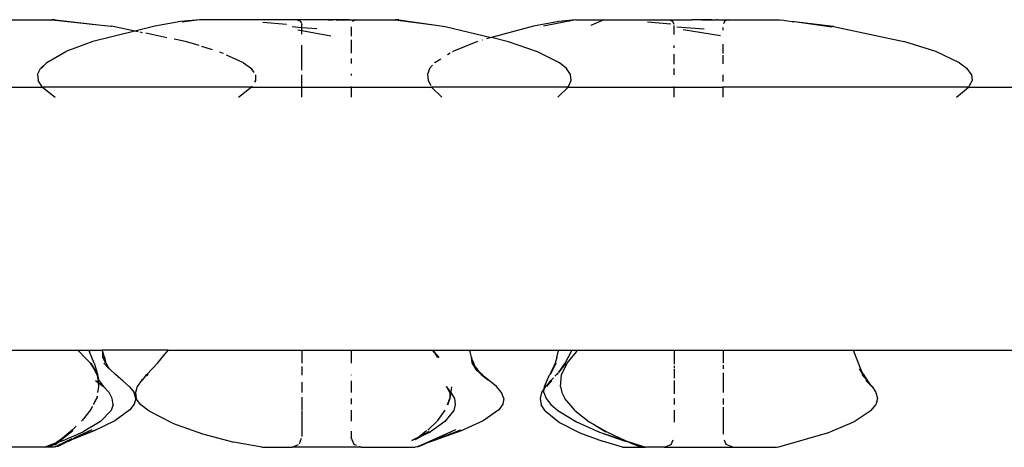
# Model space of a CAD drawing. Extents: x 1381 to 5293, y 4773 to 6627.
# Drawn here: x 4137 to 4167, y 5580 to 5593 of the extents above; entities that cross this region are included whole.
import ezdxf

# ---------------------------------------------------------------- set-up
doc = ezdxf.new("R2010")
doc.units = 0
doc.layers.get('0').update_dxf_attribs({"linetype": 'CONTINUOUS'})

# ---------------------------------------------------------------- blocks, each defined once
blk = doc.blocks.new('xfy70_polipo_3d_sketchup')
for p, q in [((162.229, 41.758), (163.914, 41.758)), ((163.914, 41.758), (165.33, 41.602)), ((164.004, 41.758), (163.914, 41.758)), ((164.004, 41.758), (165.33, 41.602)), ((167.834, 41.701), (167.041, 41.562)), ((168.394, 41.756), (167.834, 41.701)), ((168.394, 41.756), (167.874, 41.681)), ((168.405, 41.758), (168.394, 41.756)), ((171.366, 41.758), (168.405, 41.758)), ((170.326, 41.687), (171.047, 41.623)), ((171.366, 41.758), (171.472, 41.714)), ((172.311, 41.758), (171.366, 41.758)), ((171.472, 41.714), (171.504, 41.638)), ((172.311, 41.758), (172.458, 41.75)), ((172.933, 41.758), (172.311, 41.758)), ((172.557, 41.746), (172.458, 41.75)), ((172.557, 41.746), (172.881, 41.751)), ((172.881, 41.751), (172.89, 41.751)), ((172.89, 41.751), (172.933, 41.758)), ((172.953, 41.755), (172.933, 41.758)), ((172.953, 41.755), (173.031, 41.758)), ((173.031, 41.758), (173.164, 41.758)), ((173.058, 41.714), (173.049, 41.692)), ((173.164, 41.758), (173.058, 41.714)), ((173.164, 41.758), (174.355, 41.758)), ((174.355, 41.758), (175.601, 41.587)), ((174.463, 41.758), (174.355, 41.758)), ((174.463, 41.758), (175.601, 41.587)), ((179.326, 41.701), (178.56, 41.563)), ((179.842, 41.757), (178.859, 41.559)), ((179.842, 41.757), (179.326, 41.701)), ((179.846, 41.758), (179.842, 41.757)), ((179.849, 41.758), (179.842, 41.757)), ((179.849, 41.758), (179.846, 41.758)), ((179.849, 41.758), (180.697, 41.758)), ((180.697, 41.758), (180.306, 41.577)), ((180.697, 41.758), (182.686, 41.758)), ((182.74, 41.623), (182.022, 41.687)), ((182.686, 41.758), (182.792, 41.714)), ((182.686, 41.758), (183.377, 41.758)), ((182.792, 41.714), (182.828, 41.626)), ((183.842, 41.758), (183.377, 41.758)), ((183.675, 41.746), (183.377, 41.758)), ((183.675, 41.746), (183.981, 41.75)), ((183.842, 41.758), (183.969, 41.758)), ((183.981, 41.75), (183.842, 41.758)), ((183.969, 41.758), (184.121, 41.755)), ((183.981, 41.75), (184.032, 41.75)), ((184.032, 41.75), (184.121, 41.755)), ((184.152, 41.758), (184.121, 41.755)), ((184.152, 41.758), (184.477, 41.758)), ((184.372, 41.714), (184.337, 41.629)), ((184.477, 41.758), (184.372, 41.714)), ((184.477, 41.758), (186.057, 41.758)), ((186.057, 41.758), (186.174, 41.739)), ((186.174, 41.739), (186.216, 41.733)), ((186.216, 41.733), (186.3, 41.724)), ((186.3, 41.724), (186.431, 41.706)), ((186.431, 41.706), (186.5, 41.699)), ((186.5, 41.699), (187.635, 41.541)), ((186.5, 41.699), (187.688, 41.55)), ((186.5, 41.699), (187.675, 41.557)), ((166.429, 41.412), (165.15, 41.098)), ((165.33, 41.602), (165.708, 41.561)), ((165.708, 41.561), (165.718, 41.557)), ((166.429, 41.412), (165.718, 41.557)), ((167.041, 41.562), (166.429, 41.412)), ((166.531, 41.391), (166.429, 41.412)), ((166.669, 41.363), (166.593, 41.378)), ((167.41, 41.21), (166.763, 41.343)), ((171.516, 41.515), (171.217, 41.542)), ((171.395, 41.451), (171.516, 41.429)), ((171.51, 41.622), (171.516, 41.608)), ((171.516, 41.515), (171.516, 41.608)), ((171.967, 41.475), (171.516, 41.515)), ((171.516, 41.429), (171.516, 41.515)), ((171.516, 41.429), (172.395, 41.268)), ((171.516, 41.313), (171.516, 41.429)), ((173.014, 41.536), (173.014, 41.525)), ((173.014, 41.507), (173.014, 41.258)), ((175.601, 41.587), (175.869, 41.55)), ((175.869, 41.55), (177.271, 41.212)), ((178.56, 41.563), (177.278, 41.214)), ((182.835, 41.306), (182.835, 41.581)), ((182.922, 41.542), (183.751, 41.475)), ((184.252, 41.268), (183.114, 41.451)), ((184.328, 41.435), (184.328, 41.517)), ((187.675, 41.557), (187.688, 41.55)), ((187.688, 41.55), (189.828, 41.093)), ((165.15, 41.098), (164.33, 40.792)), ((167.968, 41.095), (167.629, 41.165)), ((168.386, 40.969), (167.968, 41.095)), ((173.014, 41.141), (173.014, 40.736)), ((176.852, 41.097), (176.1, 40.793)), ((177.004, 41.139), (176.993, 41.136)), ((177.271, 41.212), (177.13, 41.173)), ((177.278, 41.214), (177.271, 41.212)), ((177.797, 41.089), (177.278, 41.214)), ((177.801, 41.084), (177.278, 41.214)), ((177.801, 41.084), (177.797, 41.089)), ((178.684, 40.784), (177.801, 41.084)), ((190.801, 40.787), (189.828, 41.093)), ((163.75, 40.454), (164.33, 40.792)), ((168.795, 40.846), (168.473, 40.943)), ((169.125, 40.726), (169.021, 40.772)), ((171.516, 40.715), (171.516, 40.985)), ((175.943, 40.695), (176.023, 40.745)), ((176.09, 40.787), (176.1, 40.793)), ((179.346, 40.447), (178.684, 40.784)), ((182.835, 40.904), (182.835, 40.977)), ((184.328, 40.725), (184.328, 41.011)), ((191.521, 40.448), (190.801, 40.787)), ((163.75, 40.454), (163.559, 40.275)), ((163.581, 40.274), (163.75, 40.454)), ((169.74, 40.449), (169.225, 40.681)), ((169.74, 40.449), (169.978, 40.271)), ((171.516, 40.222), (171.516, 40.71)), ((173.014, 40.58), (173.014, 40.421)), ((175.555, 40.448), (175.56, 40.454)), ((175.56, 40.454), (175.739, 40.566)), ((179.559, 40.27), (179.346, 40.447)), ((182.835, 40.407), (182.835, 40.705)), ((184.328, 40.417), (184.328, 40.679)), ((191.521, 40.448), (191.751, 40.271)), ((163.467, 40.092), (163.559, 40.275)), ((170.061, 40.152), (169.978, 40.271)), ((175.4, 40.275), (175.33, 40.092)), ((175.4, 40.275), (175.486, 40.371)), ((179.681, 40.09), (179.559, 40.27)), ((182.835, 40.082), (182.835, 40.277)), ((191.886, 40.09), (191.751, 40.271)), ((163.467, 40.092), (163.487, 39.905)), ((163.616, 39.717), (163.487, 39.905)), ((170.103, 39.906), (170.072, 39.858)), ((170.104, 40.08), (170.103, 39.906)), ((171.516, 39.74), (171.516, 40.082)), ((173.014, 40.115), (173.014, 40.063)), ((175.33, 40.092), (175.353, 39.905)), ((175.353, 39.905), (175.433, 39.752)), ((179.625, 39.722), (179.708, 39.906)), ((179.708, 39.906), (179.681, 40.09)), ((184.328, 39.879), (184.328, 40.084)), ((191.905, 39.906), (191.803, 39.722)), ((191.886, 40.09), (191.905, 39.906)), ((162.079, 39.708), (163.627, 39.708)), ((163.616, 39.717), (163.627, 39.708)), ((163.627, 39.708), (164.004, 39.403)), ((169.967, 39.708), (163.627, 39.708)), ((169.583, 39.403), (169.967, 39.708)), ((169.967, 39.708), (169.984, 39.721)), ((169.967, 39.708), (171.516, 39.708)), ((169.991, 39.732), (169.984, 39.721)), ((171.516, 39.708), (171.516, 39.728)), ((171.516, 39.403), (171.516, 39.708)), ((171.516, 39.708), (173.014, 39.708)), ((173.014, 39.725), (173.014, 39.708)), ((173.014, 39.708), (173.014, 39.403)), ((173.014, 39.708), (175.461, 39.708)), ((175.461, 39.708), (175.452, 39.716)), ((175.769, 39.403), (175.461, 39.708)), ((179.611, 39.708), (175.461, 39.708)), ((179.611, 39.708), (179.304, 39.403)), ((179.625, 39.722), (179.611, 39.708)), ((179.611, 39.708), (182.835, 39.708)), ((182.835, 39.708), (182.835, 39.729)), ((182.835, 39.403), (182.835, 39.708)), ((182.835, 39.708), (184.328, 39.708)), ((184.328, 39.708), (184.328, 39.725)), ((184.328, 39.403), (184.328, 39.708)), ((191.787, 39.708), (184.328, 39.708)), ((191.43, 39.403), (191.787, 39.708)), ((191.787, 39.708), (191.803, 39.722)), ((191.787, 39.708), (212.716, 39.708)), ((162.079, 31.708), (164.72, 31.708)), ((164.748, 31.662), (164.72, 31.708)), ((164.72, 31.708), (165.031, 31.708)), ((164.906, 31.487), (164.748, 31.662)), ((165.081, 31.31), (164.906, 31.487)), ((165.031, 31.708), (165.053, 31.663)), ((165.031, 31.708), (165.44, 31.708)), ((165.196, 31.313), (165.053, 31.663)), ((165.454, 31.664), (165.44, 31.708)), ((167.44, 31.708), (165.44, 31.708)), ((165.447, 31.494), (165.543, 31.321)), ((165.447, 31.494), (165.539, 31.345)), ((165.51, 31.494), (165.454, 31.664)), ((165.462, 31.494), (165.454, 31.664)), ((165.51, 31.494), (165.539, 31.345)), ((167.136, 31.321), (167.406, 31.663)), ((167.44, 31.708), (167.406, 31.663)), ((167.44, 31.708), (171.517, 31.708)), ((171.517, 31.314), (171.517, 31.708)), ((171.517, 31.708), (173.014, 31.708)), ((173.014, 31.708), (173.014, 31.314)), ((173.014, 31.708), (175.491, 31.708)), ((175.491, 31.708), (175.516, 31.661)), ((175.491, 31.708), (175.514, 31.708)), ((175.514, 31.708), (175.536, 31.662)), ((175.514, 31.708), (175.518, 31.708)), ((175.57, 31.608), (175.516, 31.661)), ((175.518, 31.708), (175.536, 31.662)), ((175.518, 31.708), (175.541, 31.663)), ((175.518, 31.708), (176.613, 31.708)), ((175.553, 31.642), (175.536, 31.662)), ((175.553, 31.642), (175.541, 31.663)), ((175.69, 31.487), (175.553, 31.642)), ((175.57, 31.608), (175.553, 31.642)), ((175.579, 31.598), (175.57, 31.608)), ((175.69, 31.487), (175.579, 31.598)), ((175.645, 31.488), (175.579, 31.598)), ((176.632, 31.664), (176.613, 31.708)), ((176.613, 31.708), (179.323, 31.708)), ((176.674, 31.494), (176.632, 31.664)), ((176.658, 31.494), (176.686, 31.321)), ((176.658, 31.494), (176.677, 31.453)), ((176.674, 31.494), (176.677, 31.453)), ((176.677, 31.453), (176.686, 31.321)), ((176.677, 31.453), (176.737, 31.321)), ((179.266, 31.491), (179.213, 31.318)), ((179.266, 31.491), (179.305, 31.663)), ((179.323, 31.708), (179.305, 31.663)), ((179.323, 31.708), (179.72, 31.708)), ((179.52, 31.319), (179.7, 31.663)), ((179.582, 31.32), (179.862, 31.663)), ((179.7, 31.663), (179.72, 31.708)), ((179.72, 31.708), (179.887, 31.708)), ((179.862, 31.663), (179.887, 31.708)), ((179.887, 31.708), (182.835, 31.708)), ((182.835, 31.708), (182.835, 31.284)), ((182.835, 31.708), (184.328, 31.708)), ((184.328, 31.708), (184.328, 31.313)), ((184.328, 31.708), (188.285, 31.708)), ((188.285, 31.708), (188.308, 31.663)), ((188.285, 31.708), (218.299, 31.708)), ((188.308, 31.663), (188.511, 31.144)), ((165.18, 31.159), (165.081, 31.31)), ((165.18, 31.159), (165.101, 31.311)), ((165.298, 30.984), (165.101, 31.311)), ((165.288, 30.953), (165.18, 31.159)), ((165.298, 30.984), (165.18, 31.159)), ((165.196, 31.313), (165.298, 30.984)), ((165.486, 31.32), (165.648, 31.146)), ((165.634, 31.172), (165.486, 31.32)), ((165.539, 31.345), (165.543, 31.321)), ((165.539, 31.345), (165.553, 31.321)), ((165.553, 31.321), (165.634, 31.172)), ((165.634, 31.172), (165.648, 31.146)), ((165.662, 31.144), (165.634, 31.172)), ((166.799, 30.969), (167.136, 31.321)), ((171.517, 30.951), (171.517, 31.209)), ((176.686, 31.321), (176.798, 31.146)), ((176.686, 31.321), (176.774, 31.216)), ((176.737, 31.321), (176.774, 31.216)), ((176.774, 31.216), (176.798, 31.146)), ((176.774, 31.216), (176.832, 31.146)), ((179.236, 31.319), (179.067, 30.964)), ((179.236, 31.319), (179.138, 31.136)), ((179.213, 31.318), (179.138, 31.136)), ((179.328, 31.029), (179.549, 31.32)), ((179.389, 31.126), (179.549, 31.32)), ((179.389, 31.126), (179.52, 31.319)), ((179.414, 30.964), (179.582, 31.32)), ((182.835, 31.229), (182.835, 31.175)), ((184.328, 31.256), (184.328, 31.146)), ((165.288, 30.953), (165.313, 30.727)), ((165.298, 30.984), (165.3, 30.978)), ((165.3, 30.978), (165.306, 30.957)), ((165.317, 30.952), (165.3, 30.978)), ((165.349, 30.779), (165.306, 30.957)), ((165.662, 31.144), (165.852, 30.962)), ((166.064, 30.782), (165.852, 30.962)), ((166.696, 30.843), (166.799, 30.969)), ((166.792, 30.93), (166.791, 30.926)), ((166.837, 30.971), (166.792, 30.93)), ((173.014, 30.959), (173.014, 30.955)), ((176.784, 31.144), (176.963, 30.968)), ((176.907, 31.044), (176.784, 31.144)), ((176.832, 31.146), (176.907, 31.044)), ((176.907, 31.044), (176.963, 30.968)), ((177.002, 30.966), (176.907, 31.044)), ((177.193, 30.786), (176.963, 30.962)), ((177.121, 30.854), (176.963, 30.962)), ((177.121, 30.854), (177.002, 30.966)), ((177.225, 30.782), (177.121, 30.854)), ((177.193, 30.786), (177.121, 30.854)), ((178.889, 30.604), (179.046, 30.965)), ((179.138, 31.136), (179.046, 30.965)), ((179.138, 31.136), (179.067, 30.964)), ((179.088, 30.787), (179.163, 30.866)), ((179.212, 30.918), (179.258, 30.967)), ((179.258, 30.967), (179.305, 31.024)), ((179.281, 30.966), (179.309, 31.003)), ((179.309, 31.003), (179.308, 31.007)), ((179.33, 31.039), (179.389, 31.126)), ((179.334, 31.059), (179.389, 31.126)), ((179.383, 30.603), (179.414, 30.964)), ((182.835, 31.142), (182.835, 30.86)), ((184.328, 31.025), (184.328, 30.42)), ((188.465, 31.144), (188.582, 30.966)), ((188.465, 31.144), (188.56, 31.02)), ((188.511, 31.144), (188.56, 31.02)), ((188.55, 30.967), (188.705, 30.786)), ((188.55, 30.967), (188.677, 30.836)), ((188.56, 31.02), (188.582, 30.966)), ((188.56, 31.02), (188.602, 30.966)), ((188.602, 30.966), (188.677, 30.836)), ((165.239, 30.784), (165.313, 30.727)), ((165.327, 30.595), (165.3, 30.42)), ((165.313, 30.727), (165.327, 30.595)), ((165.313, 30.727), (165.475, 30.602)), ((165.349, 30.779), (165.475, 30.602)), ((165.475, 30.602), (165.646, 30.42)), ((166.064, 30.782), (166.27, 30.598)), ((166.27, 30.598), (166.41, 30.419)), ((166.502, 30.608), (166.448, 30.423)), ((166.639, 30.791), (166.502, 30.608)), ((166.696, 30.843), (166.639, 30.791)), ((166.653, 30.789), (166.696, 30.843)), ((171.517, 30.42), (171.517, 30.733)), ((173.014, 30.777), (173.014, 30.419)), ((176.014, 30.419), (175.908, 30.602)), ((176.042, 30.429), (175.908, 30.602)), ((176.065, 30.595), (176.042, 30.429)), ((177.437, 30.601), (177.225, 30.782)), ((177.587, 30.419), (177.437, 30.601)), ((178.925, 30.605), (178.885, 30.546)), ((178.885, 30.546), (178.889, 30.604)), ((178.925, 30.605), (179.037, 30.713)), ((178.962, 30.605), (179.114, 30.787)), ((178.962, 30.605), (179.037, 30.713)), ((179.037, 30.713), (179.114, 30.787)), ((179.037, 30.713), (179.088, 30.787)), ((179.383, 30.603), (179.424, 30.421)), ((182.835, 30.783), (182.835, 30.379)), ((188.847, 30.605), (188.671, 30.788)), ((188.821, 30.644), (188.671, 30.788)), ((188.677, 30.836), (188.705, 30.786)), ((188.677, 30.836), (188.724, 30.787)), ((188.821, 30.644), (188.724, 30.787)), ((188.861, 30.605), (188.821, 30.644)), ((188.847, 30.605), (188.821, 30.644)), ((188.861, 30.605), (188.973, 30.422)), ((165.277, 30.303), (165.261, 30.243)), ((165.283, 30.308), (165.273, 30.242)), ((165.283, 30.308), (165.287, 30.312)), ((165.741, 30.239), (165.646, 30.42)), ((166.458, 30.241), (166.41, 30.419)), ((166.448, 30.423), (166.474, 30.234)), ((171.517, 29.892), (171.517, 30.278)), ((176.014, 30.419), (176.015, 30.242)), ((176.042, 30.429), (176.015, 30.242)), ((176.048, 30.42), (176.042, 30.429)), ((176.048, 30.42), (176.151, 30.239)), ((177.661, 30.241), (177.587, 30.419)), ((178.803, 30.422), (178.765, 30.236)), ((178.885, 30.546), (178.803, 30.422)), ((178.877, 30.421), (178.885, 30.546)), ((178.877, 30.421), (178.941, 30.238)), ((179.424, 30.421), (179.512, 30.238)), ((188.973, 30.422), (189.027, 30.236)), ((165.092, 29.906), (165.146, 30.001)), ((165.146, 30.001), (165.15, 30.002)), ((165.179, 30.064), (165.183, 30.064)), ((165.183, 30.064), (165.188, 30.072)), ((165.188, 30.072), (165.209, 30.121)), ((165.209, 30.121), (165.261, 30.243)), ((165.209, 30.121), (165.273, 30.242)), ((165.772, 30.058), (165.714, 29.881)), ((165.772, 30.058), (165.741, 30.239)), ((166.411, 30.065), (166.281, 29.892)), ((166.458, 30.241), (166.411, 30.065)), ((166.618, 30.044), (166.474, 30.234)), ((166.863, 29.855), (166.618, 30.044)), ((173.014, 30.241), (173.014, 30.064)), ((176.015, 30.242), (175.945, 30.039)), ((175.945, 30.056), (176.015, 30.242)), ((176.181, 30.058), (176.135, 29.88)), ((176.151, 30.239), (176.181, 30.058)), ((177.627, 30.065), (177.5, 29.892)), ((177.661, 30.241), (177.627, 30.065)), ((178.765, 30.236), (178.793, 30.05)), ((178.909, 29.865), (178.793, 30.05)), ((178.941, 30.238), (179.084, 30.055)), ((179.084, 30.055), (179.294, 29.874)), ((179.812, 29.887), (179.512, 30.238)), ((182.835, 30.24), (182.835, 30.054)), ((184.328, 30.239), (184.328, 30.059)), ((184.328, 29.977), (184.328, 29.157)), ((188.827, 29.873), (188.97, 30.051)), ((189.027, 30.236), (188.97, 30.051)), ((165.092, 29.906), (164.833, 29.577)), ((165.094, 29.901), (165.092, 29.906)), ((165.714, 29.881), (165.384, 29.54)), ((166.281, 29.892), (165.826, 29.56)), ((167.581, 29.488), (166.863, 29.855)), ((171.517, 29.085), (171.517, 29.879)), ((173.014, 29.89), (173.014, 29.555)), ((175.65, 29.577), (175.874, 29.885)), ((176.135, 29.88), (175.862, 29.54)), ((177.5, 29.892), (177.025, 29.56)), ((178.909, 29.865), (179.348, 29.512)), ((179.294, 29.874), (179.866, 29.529)), ((179.82, 29.878), (179.816, 29.882)), ((179.82, 29.878), (180.257, 29.535)), ((182.835, 29.89), (182.835, 29.522)), ((188.827, 29.873), (188.314, 29.527)), ((164.522, 29.276), (164.645, 29.395)), ((164.814, 29.559), (164.833, 29.577)), ((165.384, 29.54), (164.86, 29.231)), ((165.826, 29.56), (165.199, 29.255)), ((167.581, 29.488), (168.485, 29.168)), ((175.65, 29.577), (175.341, 29.281)), ((175.862, 29.54), (175.423, 29.231)), ((177.025, 29.56), (176.356, 29.255)), ((179.348, 29.512), (179.968, 29.197)), ((179.866, 29.529), (180.564, 29.217)), ((180.419, 29.436), (180.244, 29.536)), ((180.257, 29.535), (180.419, 29.436)), ((180.419, 29.436), (180.763, 29.225)), ((180.419, 29.436), (180.787, 29.226)), ((188.314, 29.527), (187.577, 29.215)), ((164.11, 28.925), (164.55, 29.263)), ((164.522, 29.276), (164.224, 29.023)), ((164.55, 29.263), (164.224, 29.023)), ((164.252, 28.966), (164.86, 29.231)), ((165.226, 29.275), (164.486, 28.974)), ((165.199, 29.255), (164.486, 28.974)), ((165.121, 29.287), (164.56, 29.01)), ((165.121, 29.287), (164.581, 29.039)), ((168.485, 29.168), (169.445, 28.916)), ((173.014, 29.246), (173.014, 29.058)), ((173.101, 28.846), (173.014, 29.058)), ((175.081, 29.079), (174.861, 28.966)), ((174.861, 28.966), (175.048, 29.054)), ((174.966, 28.991), (175.179, 29.116)), ((175.048, 29.054), (174.966, 28.991)), ((175.048, 29.054), (175.179, 29.116)), ((175.081, 29.079), (175.048, 29.054)), ((175.309, 29.253), (175.081, 29.079)), ((175.388, 29.237), (175.081, 29.079)), ((176.188, 29.287), (175.104, 28.803)), ((175.179, 29.116), (175.388, 29.237)), ((175.179, 29.116), (175.423, 29.231)), ((176.337, 29.275), (175.253, 28.862)), ((176.356, 29.255), (175.253, 28.862)), ((176.188, 29.287), (175.588, 29.01)), ((179.968, 29.197), (180.658, 28.939)), ((180.564, 29.217), (181.316, 28.956)), ((180.564, 29.217), (181.345, 28.962)), ((180.564, 29.217), (181.441, 28.921)), ((180.787, 29.226), (181.345, 28.962)), ((186.023, 28.767), (187.577, 29.215)), ((163.683, 28.758), (162.378, 28.758)), ((163.683, 28.758), (163.784, 28.776)), ((163.966, 28.758), (163.683, 28.758)), ((163.704, 28.772), (164.05, 28.903)), ((163.704, 28.772), (164.024, 28.885)), ((163.784, 28.776), (163.909, 28.808)), ((163.909, 28.808), (164.064, 28.887)), ((164.024, 28.885), (163.909, 28.808)), ((164.062, 28.78), (163.966, 28.758)), ((164.007, 28.775), (163.992, 28.774)), ((163.997, 28.829), (164.064, 28.887)), ((164.007, 28.775), (164.085, 28.812)), ((164.024, 28.885), (164.09, 28.909)), ((164.05, 28.903), (164.024, 28.885)), ((164.182, 28.991), (164.05, 28.903)), ((164.05, 28.903), (164.11, 28.925)), ((164.08, 28.784), (164.062, 28.78)), ((164.064, 28.887), (164.08, 28.895)), ((164.08, 28.895), (164.149, 28.929)), ((164.09, 28.909), (164.08, 28.895)), ((164.102, 28.79), (164.08, 28.784)), ((164.52, 29.011), (164.085, 28.812)), ((164.383, 28.93), (164.085, 28.812)), ((164.09, 28.909), (164.149, 28.929)), ((164.11, 28.925), (164.09, 28.909)), ((164.102, 28.79), (164.383, 28.93)), ((164.182, 28.991), (164.11, 28.925)), ((164.11, 28.925), (164.231, 28.971)), ((164.149, 28.929), (164.231, 28.971)), ((164.149, 28.929), (164.252, 28.966)), ((164.224, 29.023), (164.182, 28.991)), ((164.383, 28.93), (164.44, 28.953)), ((164.44, 28.953), (164.486, 28.974)), ((164.486, 28.974), (164.56, 29.01)), ((170.296, 28.76), (169.445, 28.916)), ((170.296, 28.76), (170.335, 28.758)), ((170.335, 28.758), (171.217, 28.758)), ((171.217, 28.758), (171.413, 28.839)), ((173.313, 28.758), (171.217, 28.758)), ((171.441, 28.874), (171.506, 29.033)), ((173.176, 28.815), (173.101, 28.846)), ((173.313, 28.758), (173.257, 28.781)), ((173.313, 28.758), (174.956, 28.758)), ((175.023, 28.774), (174.956, 28.758)), ((175.032, 28.775), (175.023, 28.774)), ((175.032, 28.775), (175.06, 28.788)), ((175.078, 28.784), (175.032, 28.775)), ((175.104, 28.803), (175.06, 28.788)), ((175.196, 28.836), (175.078, 28.784)), ((175.196, 28.836), (175.104, 28.803)), ((175.196, 28.836), (175.253, 28.862)), ((175.588, 29.01), (175.253, 28.862)), ((181.269, 28.766), (180.658, 28.939)), ((181.269, 28.766), (181.338, 28.758)), ((181.316, 28.956), (181.441, 28.921)), ((181.338, 28.758), (181.97, 28.758)), ((181.345, 28.962), (181.349, 28.958)), ((181.349, 28.958), (181.368, 28.95)), ((181.368, 28.95), (181.376, 28.949)), ((181.376, 28.949), (181.398, 28.94)), ((181.398, 28.94), (181.912, 28.769)), ((181.398, 28.94), (181.936, 28.769)), ((181.398, 28.94), (181.441, 28.921)), ((181.441, 28.921), (181.467, 28.912)), ((181.467, 28.912), (181.486, 28.902)), ((181.486, 28.902), (181.502, 28.897)), ((181.502, 28.897), (181.78, 28.783)), ((181.502, 28.897), (181.6, 28.867)), ((181.6, 28.867), (181.912, 28.769)), ((181.6, 28.867), (181.884, 28.771)), ((181.884, 28.771), (181.912, 28.769)), ((181.912, 28.769), (181.936, 28.769)), ((181.936, 28.769), (181.97, 28.758)), ((182.537, 28.758), (181.97, 28.758)), ((182.537, 28.758), (182.748, 28.846)), ((182.537, 28.758), (184.627, 28.758)), ((182.748, 28.846), (182.806, 28.987)), ((184.416, 28.846), (184.364, 28.972)), ((184.627, 28.758), (184.416, 28.846)), ((184.627, 28.758), (185.951, 28.758)), ((185.951, 28.758), (186.023, 28.767))]:
    blk.add_line(p, q)
blk = doc.blocks.new('A$C30130')
blk.add_blockref('xfy70_polipo_3d_sketchup', (1155.241, 923.932))

msp = doc.modelspace()

# ---------------------------------------------------------------- block references
msp.add_blockref('A$C30130', (2818.62, 4627.59))

doc.saveas('drawing.dxf')
